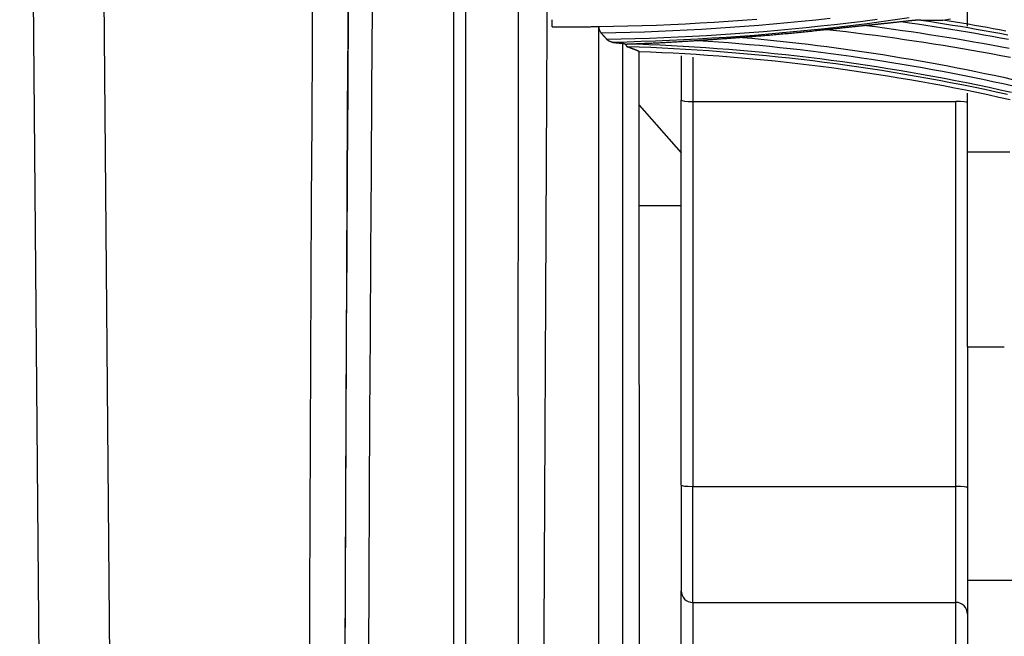
# Model space of a CAD drawing. Units: millimetres. Extents: x 0 to 5164, y 0 to 3683.
# Drawn here: x 1144 to 1186, y 2771 to 2798 of the extents above; entities that cross this region are included whole.
import ezdxf

# ---------------------------------------------------------------- set-up
doc = ezdxf.new("R2010")
doc.units = ezdxf.units.MM
doc.layers.add('LG-Product', color=3, linetype='Continuous')

msp = doc.modelspace()

# ---------------------------------------------------------------- linework, layer by layer
at = {"layer": 'LG-Product', "linetype": 'Continuous'}
for p, q in [((1145.876, 2694.988), (1144.387, 2865.535)), ((1147.393, 2864.219), (1148.87, 2694.914)), ((1184.735, 2797.378), (1184.735, 2798.082)), ((1172.545, 2796.111), (1172.545, 2794.224)), ((1173.044, 2796.057), (1173.044, 2794.169)), ((1184.735, 2792.03), (1184.735, 2794.519)), ((1170.758, 2794.015), (1172.544, 2791.989)), ((1172.545, 2777.837), (1172.545, 2794.224)), ((1173.044, 2794.169), (1173.044, 2777.782)), ((1173.044, 2794.169), (1184.235, 2794.169)), ((1184.235, 2777.782), (1184.235, 2794.169)), ((1184.735, 2783.72), (1184.735, 2792.03)), ((1184.735, 2792.03), (1186.533, 2792.03)), ((1170.761, 2789.738), (1172.545, 2789.738)), ((1184.735, 2783.72), (1184.735, 2773.786)), ((1184.735, 2783.72), (1186.3, 2783.72)), ((1172.545, 2777.837), (1172.545, 2773.344)), ((1173.044, 2772.845), (1173.044, 2777.782)), ((1173.044, 2777.782), (1184.235, 2777.782)), ((1184.235, 2772.845), (1184.235, 2777.782)), ((1184.735, 2773.786), (1184.735, 2769.559)), ((1184.735, 2773.786), (1189.741, 2773.786)), ((1172.545, 2766.317), (1172.545, 2773.344)), ((1173.044, 2772.845), (1184.235, 2772.845)), ((1173.044, 2772.845), (1173.044, 2766.262)), ((1184.235, 2766.262), (1184.235, 2772.845))]:
    msp.add_line(p, q, dxfattribs=at)
for points in [[(1158.368, 2800.548), (1158.35, 2797.163), (1158.333, 2793.778), (1158.316, 2790.392), (1158.3, 2787.007), (1158.285, 2783.622), (1158.27, 2780.237), (1158.256, 2776.852), (1158.243, 2773.467), (1158.23, 2770.081), (1158.219, 2766.696), (1158.208, 2763.311), (1158.197, 2759.926), (1158.188, 2756.541), (1158.18, 2753.155), (1158.172, 2749.77), (1158.165, 2746.385), (1158.159, 2743), (1158.154, 2739.615), (1158.149, 2736.23), (1158.145, 2732.844), (1158.14, 2729.459), (1158.135, 2726.074), (1158.129, 2722.689)], [(1165.622, 2768.809), (1165.619, 2771.644), (1165.617, 2774.485), (1165.615, 2777.333), (1165.614, 2780.188), (1165.613, 2783.05), (1165.613, 2785.918), (1165.614, 2788.792), (1165.614, 2791.672), (1165.616, 2794.559), (1165.617, 2797.452), (1165.619, 2800.35)], [(1166.843, 2800.294), (1166.831, 2797.394), (1166.818, 2794.499), (1166.804, 2791.612), (1166.791, 2788.731), (1166.776, 2785.856), (1166.761, 2782.988), (1166.746, 2780.127), (1166.731, 2777.273), (1166.715, 2774.425), (1166.698, 2771.585), (1166.681, 2768.752)], [(1156.631, 2722.4), (1156.637, 2725.777), (1156.642, 2729.153), (1156.646, 2732.53), (1156.65, 2735.907), (1156.655, 2739.283), (1156.66, 2742.66), (1156.666, 2746.037), (1156.673, 2749.413), (1156.681, 2752.79), (1156.689, 2756.167), (1156.699, 2759.543), (1156.709, 2762.92), (1156.719, 2766.297), (1156.731, 2769.673), (1156.744, 2773.05), (1156.757, 2776.427), (1156.771, 2779.803), (1156.785, 2783.18), (1156.8, 2786.557), (1156.816, 2789.933), (1156.833, 2793.31), (1156.85, 2796.687), (1156.868, 2800.063)], [(1158.203, 2723.086), (1158.202, 2726.45), (1158.2, 2729.803), (1158.197, 2733.15), (1158.194, 2736.498), (1158.192, 2739.85), (1158.191, 2743.211), (1158.191, 2746.582), (1158.193, 2749.963), (1158.197, 2753.354), (1158.202, 2756.756), (1158.209, 2760.168), (1158.218, 2763.59), (1158.229, 2767.022), (1158.241, 2770.465), (1158.254, 2773.916), (1158.269, 2777.369), (1158.286, 2780.825), (1158.304, 2784.283), (1158.324, 2787.743), (1158.345, 2791.205), (1158.367, 2794.67), (1158.391, 2798.136)], [(1159.389, 2798.119), (1159.366, 2794.652), (1159.343, 2791.187), (1159.322, 2787.724), (1159.303, 2784.263), (1159.284, 2780.804), (1159.268, 2777.348), (1159.253, 2773.894), (1159.239, 2770.442), (1159.227, 2766.999), (1159.217, 2763.566), (1159.208, 2760.144), (1159.201, 2756.732), (1159.196, 2753.33), (1159.192, 2749.939), (1159.19, 2746.558), (1159.19, 2743.187), (1159.191, 2739.826), (1159.193, 2736.473), (1159.196, 2733.125), (1159.199, 2729.776), (1159.202, 2726.422), (1159.202, 2723.056)], [(1162.87, 2750.385), (1162.87, 2752.437), (1162.87, 2754.492), (1162.869, 2756.548), (1162.869, 2758.607), (1162.869, 2760.669), (1162.869, 2762.732), (1162.869, 2764.798), (1162.869, 2766.866), (1162.869, 2768.936), (1162.869, 2771.008), (1162.869, 2773.082), (1162.869, 2775.159), (1162.869, 2777.237), (1162.868, 2779.318), (1162.868, 2781.401), (1162.868, 2783.485), (1162.868, 2785.572), (1162.868, 2787.661), (1162.868, 2789.751), (1162.868, 2791.844), (1162.868, 2793.938), (1162.868, 2796.034), (1162.869, 2798.132)], [(1163.368, 2798.228), (1163.368, 2796.132), (1163.368, 2794.036), (1163.368, 2791.941), (1163.368, 2789.848), (1163.368, 2787.755), (1163.368, 2785.664), (1163.368, 2783.575), (1163.368, 2781.489), (1163.368, 2779.405), (1163.368, 2777.323), (1163.368, 2775.244), (1163.368, 2773.167), (1163.368, 2771.093), (1163.368, 2769.021), (1163.368, 2766.952), (1163.368, 2764.886), (1163.368, 2762.822), (1163.368, 2760.761), (1163.369, 2758.702), (1163.369, 2756.646), (1163.369, 2754.593), (1163.369, 2752.542), (1163.369, 2750.494)], [(1169.048, 2797.357), (1169.662, 2797.367), (1170.275, 2797.381), (1170.888, 2797.399), (1171.5, 2797.421), (1172.112, 2797.447), (1172.723, 2797.476), (1173.333, 2797.509), (1173.943, 2797.545), (1174.552, 2797.586), (1175.161, 2797.629), (1175.769, 2797.677)], [(1178.886, 2797.697), (1178.279, 2797.63), (1177.672, 2797.568), (1177.065, 2797.509), (1176.458, 2797.454), (1175.85, 2797.402), (1175.241, 2797.354), (1174.633, 2797.31), (1174.024, 2797.27), (1173.415, 2797.233), (1172.806, 2797.2), (1172.197, 2797.17), (1171.587, 2797.144), (1170.978, 2797.122), (1170.368, 2797.104), (1169.758, 2797.089), (1169.148, 2797.078)], [(1182.256, 2797.722), (1181.659, 2797.637), (1181.061, 2797.555), (1180.463, 2797.477), (1179.864, 2797.403), (1179.265, 2797.332), (1178.666, 2797.265), (1178.066, 2797.201), (1177.466, 2797.141), (1176.865, 2797.085), (1176.264, 2797.032), (1175.662, 2796.982), (1175.061, 2796.937), (1174.459, 2796.894), (1173.857, 2796.856), (1173.254, 2796.821), (1172.652, 2796.789), (1172.049, 2796.761), (1171.447, 2796.737), (1170.844, 2796.716), (1170.241, 2796.698), (1169.638, 2796.684)], [(1183.687, 2797.632), (1184.005, 2797.683)], [(1167.049, 2797.347), (1167.049, 2797.354), (1167.049, 2797.362), (1167.049, 2797.369), (1167.049, 2797.376), (1167.049, 2797.384), (1167.049, 2797.391), (1167.049, 2797.399), (1167.049, 2797.406), (1167.049, 2797.413), (1167.049, 2797.421), (1167.049, 2797.428), (1167.049, 2797.436), (1167.049, 2797.443), (1167.049, 2797.45), (1167.049, 2797.458), (1167.049, 2797.465), (1167.049, 2797.473), (1167.049, 2797.48), (1167.049, 2797.487), (1167.049, 2797.495), (1167.049, 2797.502), (1167.049, 2797.51), (1167.049, 2797.517), (1167.049, 2797.524), (1167.049, 2797.532), (1167.049, 2797.539), (1167.049, 2797.547), (1167.049, 2797.554), (1167.049, 2797.561), (1167.049, 2797.569), (1167.049, 2797.576), (1167.049, 2797.584), (1167.049, 2797.591), (1167.049, 2797.598), (1167.049, 2797.606), (1167.049, 2797.613), (1167.049, 2797.621), (1167.049, 2797.628), (1167.049, 2797.635), (1167.049, 2797.643), (1167.049, 2797.65)], [(1167.049, 2797.347), (1167.089, 2797.347), (1167.129, 2797.347), (1167.169, 2797.347), (1167.209, 2797.347), (1167.249, 2797.347), (1167.289, 2797.347), (1167.329, 2797.347), (1167.369, 2797.347), (1167.409, 2797.347), (1167.449, 2797.347), (1167.489, 2797.347), (1167.529, 2797.346), (1167.569, 2797.346), (1167.609, 2797.346), (1167.649, 2797.346), (1167.689, 2797.346), (1167.729, 2797.347), (1167.769, 2797.347), (1167.809, 2797.347), (1167.849, 2797.347), (1167.889, 2797.347), (1167.929, 2797.347), (1167.969, 2797.347), (1168.009, 2797.347), (1168.049, 2797.347), (1168.089, 2797.348), (1168.129, 2797.348), (1168.169, 2797.348), (1168.209, 2797.348), (1168.249, 2797.348), (1168.289, 2797.349), (1168.329, 2797.349), (1168.369, 2797.349), (1168.409, 2797.35), (1168.449, 2797.35), (1168.489, 2797.35), (1168.529, 2797.351), (1168.569, 2797.351), (1168.609, 2797.351), (1168.648, 2797.352), (1168.688, 2797.352), (1168.728, 2797.353), (1168.768, 2797.353), (1168.808, 2797.353), (1168.848, 2797.354), (1168.888, 2797.354), (1168.928, 2797.355), (1168.968, 2797.355), (1169.008, 2797.356), (1169.048, 2797.357)], [(1169.047, 2770.794), (1169.047, 2771.523), (1169.047, 2772.252), (1169.047, 2772.982), (1169.047, 2773.712), (1169.047, 2774.443), (1169.047, 2775.175), (1169.047, 2775.907), (1169.047, 2776.64), (1169.047, 2777.374), (1169.047, 2778.108), (1169.047, 2778.842), (1169.047, 2779.578), (1169.047, 2780.313), (1169.047, 2781.05), (1169.047, 2781.786), (1169.047, 2782.524), (1169.047, 2783.261), (1169.047, 2784), (1169.047, 2784.738), (1169.047, 2785.478), (1169.047, 2786.217), (1169.047, 2786.957), (1169.047, 2787.698), (1169.047, 2788.438), (1169.047, 2789.18), (1169.047, 2789.921), (1169.047, 2790.663), (1169.047, 2791.406), (1169.047, 2792.148), (1169.047, 2792.891), (1169.047, 2793.635), (1169.047, 2794.379), (1169.047, 2795.122), (1169.047, 2795.867), (1169.047, 2796.611), (1169.047, 2797.356)], [(1169.148, 2797.078), (1169.144, 2797.082), (1169.141, 2797.086), (1169.137, 2797.09), (1169.134, 2797.095), (1169.131, 2797.099), (1169.127, 2797.103), (1169.124, 2797.108), (1169.121, 2797.112), (1169.118, 2797.117), (1169.115, 2797.122), (1169.112, 2797.126), (1169.109, 2797.131), (1169.106, 2797.136), (1169.103, 2797.141), (1169.1, 2797.146), (1169.098, 2797.151), (1169.095, 2797.156), (1169.092, 2797.161), (1169.09, 2797.166), (1169.087, 2797.172), (1169.085, 2797.177), (1169.082, 2797.183), (1169.08, 2797.188), (1169.078, 2797.194), (1169.076, 2797.199), (1169.074, 2797.205), (1169.072, 2797.211), (1169.07, 2797.217), (1169.068, 2797.223), (1169.066, 2797.228), (1169.064, 2797.234), (1169.063, 2797.24), (1169.061, 2797.246), (1169.06, 2797.252), (1169.058, 2797.259), (1169.057, 2797.265), (1169.056, 2797.271), (1169.055, 2797.277), (1169.054, 2797.284), (1169.053, 2797.29), (1169.052, 2797.297), (1169.051, 2797.303), (1169.05, 2797.31), (1169.05, 2797.316), (1169.049, 2797.323), (1169.049, 2797.33), (1169.048, 2797.336), (1169.048, 2797.343), (1169.048, 2797.35), (1169.048, 2797.357)], [(1169.378, 2796.815), (1169.986, 2796.828), (1170.593, 2796.844), (1171.2, 2796.864), (1171.807, 2796.887), (1172.414, 2796.914), (1173.021, 2796.944), (1173.627, 2796.978), (1174.233, 2797.016), (1174.84, 2797.057), (1175.446, 2797.102), (1176.051, 2797.15), (1176.656, 2797.202), (1177.261, 2797.258), (1177.866, 2797.318), (1178.47, 2797.381), (1179.074, 2797.447), (1179.677, 2797.517), (1180.28, 2797.591), (1180.883, 2797.669)], [(1180.437, 2797.402), (1180.403, 2797.399), (1180.37, 2797.396), (1180.336, 2797.392), (1180.303, 2797.389), (1180.269, 2797.385), (1180.235, 2797.382), (1180.202, 2797.378), (1180.168, 2797.375), (1180.135, 2797.371), (1180.101, 2797.368), (1180.067, 2797.364), (1180.034, 2797.361), (1180, 2797.357), (1179.966, 2797.354), (1179.932, 2797.35), (1179.899, 2797.346), (1179.865, 2797.343), (1179.831, 2797.339), (1179.797, 2797.336), (1179.763, 2797.332), (1179.73, 2797.329), (1179.696, 2797.325), (1179.662, 2797.321), (1179.628, 2797.318), (1179.594, 2797.314), (1179.56, 2797.31), (1179.526, 2797.307), (1179.492, 2797.303), (1179.458, 2797.299), (1179.425, 2797.296), (1179.391, 2797.292), (1179.357, 2797.288), (1179.323, 2797.285), (1179.289, 2797.281), (1179.255, 2797.277), (1179.221, 2797.274), (1179.187, 2797.27), (1179.153, 2797.266), (1179.119, 2797.263), (1179.085, 2797.259), (1179.051, 2797.255), (1179.017, 2797.251), (1178.983, 2797.248), (1178.949, 2797.244), (1178.915, 2797.24), (1178.881, 2797.237), (1178.847, 2797.233), (1178.813, 2797.229), (1178.779, 2797.225), (1178.745, 2797.222)], [(1181.905, 2797.559), (1181.876, 2797.556), (1181.847, 2797.553), (1181.817, 2797.549), (1181.788, 2797.546), (1181.759, 2797.543), (1181.729, 2797.539), (1181.7, 2797.536), (1181.671, 2797.533), (1181.641, 2797.53), (1181.612, 2797.526), (1181.583, 2797.523), (1181.553, 2797.52), (1181.524, 2797.517), (1181.495, 2797.514), (1181.465, 2797.51), (1181.436, 2797.507), (1181.407, 2797.504), (1181.377, 2797.501), (1181.348, 2797.498), (1181.319, 2797.494), (1181.289, 2797.491), (1181.26, 2797.488), (1181.231, 2797.485), (1181.201, 2797.482), (1181.172, 2797.479), (1181.143, 2797.475), (1181.113, 2797.472), (1181.084, 2797.469), (1181.054, 2797.466), (1181.025, 2797.463), (1180.996, 2797.46), (1180.966, 2797.457), (1180.937, 2797.454), (1180.907, 2797.451), (1180.878, 2797.448), (1180.849, 2797.445), (1180.819, 2797.441), (1180.79, 2797.438), (1180.76, 2797.435), (1180.731, 2797.432), (1180.702, 2797.429), (1180.672, 2797.426), (1180.643, 2797.423), (1180.613, 2797.42), (1180.584, 2797.417), (1180.554, 2797.414), (1180.525, 2797.411), (1180.496, 2797.408), (1180.466, 2797.405), (1180.437, 2797.402)], [(1180.437, 2797.402), (1180.818, 2797.353), (1181.199, 2797.302), (1181.58, 2797.249), (1181.961, 2797.196), (1182.341, 2797.14), (1182.721, 2797.084), (1183.101, 2797.025), (1183.481, 2796.966), (1183.86, 2796.905), (1184.239, 2796.842), (1184.618, 2796.778), (1184.996, 2796.713), (1185.375, 2796.646), (1185.753, 2796.578), (1186.13, 2796.508), (1186.508, 2796.437)], [(1182.744, 2797.635), (1182.731, 2797.635), (1182.718, 2797.634), (1182.705, 2797.634), (1182.691, 2797.633), (1182.676, 2797.633), (1182.662, 2797.632), (1182.647, 2797.631), (1182.631, 2797.63), (1182.616, 2797.629), (1182.6, 2797.628), (1182.584, 2797.627), (1182.568, 2797.626), (1182.551, 2797.624), (1182.535, 2797.623), (1182.518, 2797.622), (1182.501, 2797.62), (1182.485, 2797.619), (1182.468, 2797.617), (1182.451, 2797.616), (1182.434, 2797.614), (1182.417, 2797.613), (1182.4, 2797.611), (1182.383, 2797.61), (1182.366, 2797.608), (1182.349, 2797.606), (1182.331, 2797.605), (1182.314, 2797.603), (1182.297, 2797.601), (1182.279, 2797.599), (1182.262, 2797.598), (1182.244, 2797.596), (1182.227, 2797.594), (1182.209, 2797.592), (1182.191, 2797.59), (1182.174, 2797.589), (1182.156, 2797.587), (1182.138, 2797.585), (1182.121, 2797.583), (1182.103, 2797.581), (1182.085, 2797.579), (1182.067, 2797.577), (1182.049, 2797.575), (1182.031, 2797.573), (1182.013, 2797.571), (1181.995, 2797.569), (1181.977, 2797.567), (1181.959, 2797.565), (1181.941, 2797.563), (1181.923, 2797.561), (1181.905, 2797.559)], [(1186.484, 2796.8), (1186.134, 2796.866), (1185.783, 2796.931), (1185.432, 2796.994), (1185.08, 2797.056), (1184.728, 2797.117), (1184.376, 2797.176), (1184.024, 2797.235), (1183.672, 2797.292), (1183.319, 2797.348), (1182.966, 2797.403), (1182.612, 2797.456), (1182.259, 2797.508), (1181.905, 2797.559)], [(1182.744, 2797.635), (1183.081, 2797.583), (1183.419, 2797.531), (1183.756, 2797.477), (1184.093, 2797.422), (1184.429, 2797.367), (1184.766, 2797.31), (1185.102, 2797.251), (1185.438, 2797.192), (1185.773, 2797.132), (1186.109, 2797.07), (1186.444, 2797.008)], [(1182.744, 2797.635), (1182.763, 2797.635), (1182.782, 2797.635), (1182.801, 2797.634), (1182.82, 2797.634), (1182.84, 2797.634), (1182.859, 2797.634), (1182.878, 2797.634), (1182.897, 2797.634), (1182.916, 2797.634), (1182.935, 2797.634), (1182.954, 2797.634), (1182.973, 2797.634), (1182.992, 2797.634), (1183.011, 2797.634), (1183.03, 2797.634), (1183.049, 2797.634), (1183.068, 2797.634), (1183.087, 2797.634), (1183.106, 2797.634), (1183.125, 2797.634), (1183.144, 2797.633), (1183.163, 2797.633), (1183.182, 2797.633), (1183.201, 2797.633), (1183.22, 2797.633), (1183.239, 2797.633), (1183.258, 2797.633), (1183.276, 2797.633), (1183.295, 2797.633), (1183.314, 2797.633), (1183.333, 2797.633), (1183.352, 2797.633), (1183.37, 2797.633), (1183.389, 2797.633), (1183.408, 2797.633), (1183.427, 2797.633), (1183.445, 2797.633), (1183.464, 2797.632), (1183.483, 2797.632), (1183.501, 2797.632), (1183.52, 2797.632), (1183.539, 2797.632), (1183.557, 2797.632), (1183.576, 2797.632), (1183.595, 2797.632), (1183.613, 2797.632), (1183.632, 2797.632), (1183.65, 2797.632), (1183.669, 2797.632), (1183.687, 2797.632)], [(1186.367, 2797.166), (1186.099, 2797.216), (1185.832, 2797.265), (1185.564, 2797.314), (1185.296, 2797.361), (1185.028, 2797.408), (1184.76, 2797.454), (1184.492, 2797.5), (1184.224, 2797.544), (1183.956, 2797.588), (1183.687, 2797.632)], [(1169.378, 2796.815), (1169.374, 2796.821), (1169.369, 2796.826), (1169.364, 2796.831), (1169.36, 2796.836), (1169.355, 2796.842), (1169.351, 2796.847), (1169.346, 2796.852), (1169.341, 2796.857), (1169.337, 2796.863), (1169.332, 2796.868), (1169.328, 2796.873), (1169.323, 2796.878), (1169.318, 2796.884), (1169.314, 2796.889), (1169.309, 2796.894), (1169.305, 2796.899), (1169.3, 2796.905), (1169.295, 2796.91), (1169.291, 2796.915), (1169.286, 2796.92), (1169.282, 2796.926), (1169.277, 2796.931), (1169.272, 2796.936), (1169.268, 2796.941), (1169.263, 2796.947), (1169.258, 2796.952), (1169.254, 2796.957), (1169.249, 2796.962), (1169.245, 2796.968), (1169.24, 2796.973), (1169.235, 2796.978), (1169.231, 2796.983), (1169.226, 2796.989), (1169.222, 2796.994), (1169.217, 2796.999), (1169.212, 2797.004), (1169.208, 2797.01), (1169.203, 2797.015), (1169.199, 2797.02), (1169.194, 2797.026), (1169.189, 2797.031), (1169.185, 2797.036), (1169.18, 2797.041), (1169.175, 2797.047), (1169.171, 2797.052), (1169.166, 2797.057), (1169.162, 2797.062), (1169.157, 2797.068), (1169.152, 2797.073), (1169.148, 2797.078)], [(1175.153, 2796.891), (1175.115, 2796.889), (1175.076, 2796.886), (1175.038, 2796.883), (1175, 2796.88), (1174.962, 2796.877), (1174.924, 2796.875), (1174.886, 2796.872), (1174.848, 2796.869), (1174.81, 2796.866), (1174.772, 2796.863), (1174.734, 2796.861), (1174.696, 2796.858), (1174.658, 2796.855), (1174.62, 2796.852), (1174.582, 2796.85), (1174.544, 2796.847), (1174.506, 2796.844), (1174.468, 2796.841), (1174.43, 2796.839), (1174.392, 2796.836), (1174.354, 2796.833), (1174.316, 2796.831), (1174.278, 2796.828), (1174.24, 2796.825), (1174.202, 2796.822), (1174.164, 2796.82), (1174.126, 2796.817), (1174.088, 2796.814), (1174.05, 2796.812), (1174.012, 2796.809), (1173.974, 2796.806), (1173.936, 2796.804), (1173.898, 2796.801), (1173.86, 2796.798), (1173.822, 2796.796), (1173.784, 2796.793), (1173.746, 2796.79), (1173.708, 2796.788), (1173.671, 2796.785), (1173.633, 2796.782), (1173.595, 2796.78), (1173.557, 2796.777), (1173.519, 2796.774), (1173.481, 2796.772), (1173.443, 2796.769), (1173.406, 2796.767), (1173.368, 2796.764), (1173.33, 2796.761), (1173.292, 2796.759), (1173.254, 2796.756)], [(1178.745, 2797.222), (1178.673, 2797.214), (1178.602, 2797.206), (1178.53, 2797.198), (1178.458, 2797.191), (1178.387, 2797.183), (1178.315, 2797.175), (1178.243, 2797.168), (1178.171, 2797.16), (1178.1, 2797.153), (1178.028, 2797.145), (1177.956, 2797.138), (1177.884, 2797.131), (1177.813, 2797.124), (1177.741, 2797.116), (1177.669, 2797.109), (1177.597, 2797.102), (1177.525, 2797.095), (1177.454, 2797.088), (1177.382, 2797.081), (1177.31, 2797.074), (1177.238, 2797.067), (1177.166, 2797.061), (1177.094, 2797.054), (1177.023, 2797.047), (1176.951, 2797.041), (1176.879, 2797.034), (1176.807, 2797.027), (1176.735, 2797.021), (1176.663, 2797.015), (1176.591, 2797.008), (1176.519, 2797.002), (1176.448, 2796.996), (1176.376, 2796.989), (1176.304, 2796.983), (1176.232, 2796.977), (1176.16, 2796.971), (1176.088, 2796.965), (1176.016, 2796.959), (1175.944, 2796.953), (1175.872, 2796.947), (1175.8, 2796.941), (1175.728, 2796.936), (1175.656, 2796.93), (1175.584, 2796.924), (1175.512, 2796.919), (1175.44, 2796.913), (1175.368, 2796.908), (1175.297, 2796.902), (1175.225, 2796.897), (1175.153, 2796.891)], [(1175.153, 2796.891), (1175.553, 2796.856), (1175.953, 2796.818), (1176.353, 2796.778), (1176.752, 2796.737), (1177.151, 2796.694), (1177.551, 2796.649), (1177.95, 2796.602), (1178.348, 2796.553), (1178.747, 2796.503), (1179.145, 2796.45), (1179.543, 2796.396), (1179.941, 2796.34), (1180.338, 2796.282), (1180.736, 2796.222), (1181.133, 2796.161), (1181.529, 2796.098), (1181.926, 2796.032), (1182.322, 2795.965), (1182.717, 2795.897), (1183.113, 2795.826), (1183.508, 2795.754), (1183.902, 2795.68), (1184.296, 2795.604), (1184.69, 2795.526), (1185.084, 2795.446), (1185.477, 2795.365), (1185.87, 2795.281), (1186.263, 2795.196), (1186.655, 2795.109)], [(1186.56, 2796.04), (1186.152, 2796.117), (1185.743, 2796.193), (1185.333, 2796.267), (1184.924, 2796.339), (1184.514, 2796.41), (1184.104, 2796.479), (1183.694, 2796.546), (1183.283, 2796.612), (1182.872, 2796.676), (1182.461, 2796.738), (1182.049, 2796.798), (1181.637, 2796.857), (1181.225, 2796.914), (1180.812, 2796.97), (1180.399, 2797.024), (1179.986, 2797.076), (1179.573, 2797.126), (1179.159, 2797.175), (1178.745, 2797.222)], [(1169.638, 2796.684), (1169.632, 2796.685), (1169.626, 2796.686), (1169.62, 2796.687), (1169.615, 2796.688), (1169.609, 2796.688), (1169.603, 2796.689), (1169.598, 2796.691), (1169.592, 2796.692), (1169.587, 2796.693), (1169.581, 2796.694), (1169.575, 2796.696), (1169.57, 2796.697), (1169.564, 2796.699), (1169.559, 2796.7), (1169.553, 2796.702), (1169.548, 2796.704), (1169.542, 2796.706), (1169.537, 2796.707), (1169.532, 2796.71), (1169.526, 2796.712), (1169.521, 2796.714), (1169.516, 2796.716), (1169.51, 2796.718), (1169.505, 2796.721), (1169.5, 2796.723), (1169.494, 2796.726), (1169.489, 2796.729), (1169.484, 2796.731), (1169.479, 2796.734), (1169.473, 2796.737), (1169.468, 2796.74), (1169.463, 2796.743), (1169.458, 2796.746), (1169.453, 2796.75), (1169.448, 2796.753), (1169.443, 2796.757), (1169.438, 2796.76), (1169.433, 2796.764), (1169.428, 2796.768), (1169.424, 2796.771), (1169.419, 2796.775), (1169.414, 2796.779), (1169.41, 2796.784), (1169.405, 2796.788), (1169.4, 2796.792), (1169.396, 2796.797), (1169.391, 2796.801), (1169.387, 2796.806), (1169.383, 2796.81), (1169.378, 2796.815)], [(1169.638, 2796.684), (1169.646, 2796.684), (1169.654, 2796.683), (1169.662, 2796.682), (1169.67, 2796.681), (1169.679, 2796.68), (1169.687, 2796.679), (1169.695, 2796.678), (1169.703, 2796.677), (1169.711, 2796.677), (1169.719, 2796.676), (1169.728, 2796.675), (1169.736, 2796.674), (1169.744, 2796.673), (1169.752, 2796.672), (1169.76, 2796.671), (1169.768, 2796.671), (1169.777, 2796.67), (1169.785, 2796.669), (1169.793, 2796.668), (1169.801, 2796.667), (1169.809, 2796.666), (1169.818, 2796.665), (1169.826, 2796.665), (1169.834, 2796.664), (1169.842, 2796.663), (1169.85, 2796.662), (1169.858, 2796.661), (1169.867, 2796.66), (1169.875, 2796.659), (1169.883, 2796.659), (1169.891, 2796.658), (1169.899, 2796.657), (1169.908, 2796.656), (1169.916, 2796.655), (1169.924, 2796.654), (1169.932, 2796.653), (1169.94, 2796.653), (1169.948, 2796.652), (1169.957, 2796.651), (1169.965, 2796.65), (1169.973, 2796.649), (1169.981, 2796.648), (1169.989, 2796.647), (1169.998, 2796.647), (1170.006, 2796.646), (1170.014, 2796.645), (1170.022, 2796.644), (1170.03, 2796.643), (1170.038, 2796.642), (1170.047, 2796.642)], [(1170.047, 2796.642), (1170.047, 2795.928), (1170.047, 2795.215), (1170.047, 2794.504), (1170.047, 2793.793), (1170.047, 2793.083), (1170.047, 2792.375), (1170.047, 2791.667), (1170.047, 2790.96), (1170.047, 2790.254), (1170.047, 2789.55), (1170.047, 2788.846), (1170.047, 2788.143), (1170.047, 2787.441), (1170.047, 2786.741), (1170.047, 2786.041), (1170.047, 2785.342), (1170.047, 2784.644), (1170.047, 2783.948), (1170.047, 2783.252), (1170.047, 2782.557), (1170.047, 2781.863), (1170.047, 2781.17), (1170.047, 2780.479), (1170.047, 2779.788), (1170.047, 2779.098), (1170.047, 2778.409), (1170.047, 2777.721), (1170.047, 2777.034), (1170.047, 2776.348), (1170.047, 2775.664), (1170.047, 2774.98), (1170.047, 2774.294), (1170.047, 2773.6), (1170.047, 2772.9), (1170.047, 2772.196), (1170.047, 2771.491), (1170.047, 2770.786)], [(1170.177, 2796.598), (1170.174, 2796.599), (1170.172, 2796.6), (1170.169, 2796.601), (1170.167, 2796.602), (1170.164, 2796.602), (1170.161, 2796.603), (1170.159, 2796.604), (1170.156, 2796.605), (1170.154, 2796.606), (1170.151, 2796.607), (1170.148, 2796.608), (1170.146, 2796.609), (1170.143, 2796.609), (1170.14, 2796.61), (1170.138, 2796.611), (1170.135, 2796.612), (1170.133, 2796.613), (1170.13, 2796.614), (1170.127, 2796.615), (1170.125, 2796.615), (1170.122, 2796.616), (1170.12, 2796.617), (1170.117, 2796.618), (1170.114, 2796.619), (1170.112, 2796.62), (1170.109, 2796.621), (1170.107, 2796.622), (1170.104, 2796.622), (1170.101, 2796.623), (1170.099, 2796.624), (1170.096, 2796.625), (1170.094, 2796.626), (1170.091, 2796.627), (1170.088, 2796.628), (1170.086, 2796.628), (1170.083, 2796.629), (1170.08, 2796.63), (1170.078, 2796.631), (1170.075, 2796.632), (1170.073, 2796.633), (1170.07, 2796.634), (1170.067, 2796.635), (1170.065, 2796.635), (1170.062, 2796.636), (1170.06, 2796.637), (1170.057, 2796.638), (1170.054, 2796.639), (1170.052, 2796.64), (1170.049, 2796.641), (1170.047, 2796.642)], [(1170.678, 2796.616), (1170.668, 2796.616), (1170.658, 2796.616), (1170.648, 2796.615), (1170.638, 2796.615), (1170.628, 2796.614), (1170.618, 2796.614), (1170.608, 2796.614), (1170.598, 2796.613), (1170.588, 2796.613), (1170.578, 2796.613), (1170.568, 2796.612), (1170.558, 2796.612), (1170.548, 2796.611), (1170.538, 2796.611), (1170.528, 2796.611), (1170.518, 2796.61), (1170.508, 2796.61), (1170.498, 2796.61), (1170.488, 2796.609), (1170.478, 2796.609), (1170.468, 2796.608), (1170.458, 2796.608), (1170.448, 2796.608), (1170.438, 2796.607), (1170.428, 2796.607), (1170.418, 2796.607), (1170.408, 2796.606), (1170.398, 2796.606), (1170.388, 2796.606), (1170.378, 2796.605), (1170.367, 2796.605), (1170.357, 2796.604), (1170.347, 2796.604), (1170.337, 2796.604), (1170.327, 2796.603), (1170.317, 2796.603), (1170.307, 2796.603), (1170.297, 2796.602), (1170.287, 2796.602), (1170.277, 2796.602), (1170.267, 2796.601), (1170.257, 2796.601), (1170.247, 2796.601), (1170.237, 2796.6), (1170.227, 2796.6), (1170.217, 2796.6), (1170.207, 2796.599), (1170.197, 2796.599), (1170.187, 2796.598), (1170.177, 2796.598)], [(1170.177, 2796.598), (1170.178, 2796.595), (1170.18, 2796.591), (1170.181, 2796.588), (1170.182, 2796.585), (1170.184, 2796.582), (1170.185, 2796.579), (1170.187, 2796.576), (1170.188, 2796.573), (1170.189, 2796.57), (1170.191, 2796.567), (1170.192, 2796.564), (1170.194, 2796.561), (1170.195, 2796.559), (1170.197, 2796.556), (1170.198, 2796.553), (1170.2, 2796.551), (1170.201, 2796.548), (1170.203, 2796.546), (1170.204, 2796.543), (1170.206, 2796.541), (1170.207, 2796.539), (1170.209, 2796.536), (1170.211, 2796.534), (1170.212, 2796.532), (1170.214, 2796.53), (1170.215, 2796.528), (1170.217, 2796.526), (1170.219, 2796.524), (1170.22, 2796.522), (1170.222, 2796.52), (1170.224, 2796.518), (1170.225, 2796.517), (1170.227, 2796.515), (1170.229, 2796.513), (1170.23, 2796.512), (1170.232, 2796.51), (1170.234, 2796.509), (1170.236, 2796.507), (1170.237, 2796.506), (1170.239, 2796.505), (1170.241, 2796.503), (1170.243, 2796.502), (1170.244, 2796.501), (1170.246, 2796.5), (1170.248, 2796.499), (1170.25, 2796.498), (1170.252, 2796.497), (1170.253, 2796.496), (1170.255, 2796.495), (1170.257, 2796.495)], [(1170.757, 2796.299), (1170.747, 2796.303), (1170.737, 2796.307), (1170.727, 2796.311), (1170.717, 2796.315), (1170.707, 2796.319), (1170.697, 2796.323), (1170.687, 2796.327), (1170.677, 2796.331), (1170.667, 2796.335), (1170.657, 2796.338), (1170.647, 2796.342), (1170.637, 2796.346), (1170.627, 2796.35), (1170.617, 2796.354), (1170.607, 2796.358), (1170.597, 2796.362), (1170.587, 2796.366), (1170.577, 2796.37), (1170.567, 2796.374), (1170.557, 2796.378), (1170.547, 2796.382), (1170.537, 2796.386), (1170.527, 2796.389), (1170.517, 2796.393), (1170.507, 2796.397), (1170.497, 2796.401), (1170.487, 2796.405), (1170.477, 2796.409), (1170.467, 2796.413), (1170.457, 2796.417), (1170.447, 2796.421), (1170.437, 2796.425), (1170.427, 2796.429), (1170.417, 2796.432), (1170.407, 2796.436), (1170.397, 2796.44), (1170.387, 2796.444), (1170.377, 2796.448), (1170.367, 2796.452), (1170.357, 2796.456), (1170.347, 2796.46), (1170.337, 2796.464), (1170.327, 2796.468), (1170.317, 2796.471), (1170.307, 2796.475), (1170.297, 2796.479), (1170.287, 2796.483), (1170.277, 2796.487), (1170.267, 2796.491), (1170.257, 2796.495)], [(1186.434, 2794.461), (1185.951, 2794.568), (1185.467, 2794.672), (1184.982, 2794.773), (1184.497, 2794.871), (1184.011, 2794.966), (1183.525, 2795.059), (1183.038, 2795.149), (1182.551, 2795.236), (1182.063, 2795.32), (1181.574, 2795.402), (1181.085, 2795.48), (1180.596, 2795.556), (1180.106, 2795.629), (1179.616, 2795.699), (1179.126, 2795.767), (1178.635, 2795.831), (1178.145, 2795.893), (1177.654, 2795.951), (1177.163, 2796.007), (1176.671, 2796.06), (1176.179, 2796.111), (1175.687, 2796.158), (1175.195, 2796.203), (1174.702, 2796.245), (1174.209, 2796.284), (1173.716, 2796.32), (1173.223, 2796.353), (1172.729, 2796.384), (1172.235, 2796.412), (1171.741, 2796.437), (1171.247, 2796.459), (1170.752, 2796.478), (1170.257, 2796.495)], [(1173.254, 2796.756), (1173.203, 2796.752), (1173.152, 2796.749), (1173.1, 2796.745), (1173.049, 2796.742), (1172.998, 2796.738), (1172.946, 2796.735), (1172.895, 2796.732), (1172.844, 2796.728), (1172.792, 2796.725), (1172.741, 2796.722), (1172.689, 2796.718), (1172.638, 2796.715), (1172.587, 2796.712), (1172.535, 2796.709), (1172.484, 2796.706), (1172.432, 2796.702), (1172.381, 2796.699), (1172.329, 2796.696), (1172.278, 2796.693), (1172.226, 2796.69), (1172.175, 2796.687), (1172.123, 2796.685), (1172.072, 2796.682), (1172.02, 2796.679), (1171.969, 2796.676), (1171.917, 2796.673), (1171.866, 2796.67), (1171.814, 2796.668), (1171.763, 2796.665), (1171.711, 2796.662), (1171.66, 2796.66), (1171.608, 2796.657), (1171.556, 2796.655), (1171.505, 2796.652), (1171.453, 2796.65), (1171.402, 2796.647), (1171.35, 2796.645), (1171.298, 2796.642), (1171.247, 2796.64), (1171.195, 2796.638), (1171.143, 2796.635), (1171.092, 2796.633), (1171.04, 2796.631), (1170.988, 2796.629), (1170.937, 2796.627), (1170.885, 2796.625), (1170.833, 2796.622), (1170.782, 2796.62), (1170.73, 2796.618), (1170.678, 2796.616)], [(1170.678, 2796.616), (1171.166, 2796.598), (1171.653, 2796.576), (1172.139, 2796.552), (1172.626, 2796.525), (1173.112, 2796.496), (1173.598, 2796.464), (1174.084, 2796.429), (1174.569, 2796.391), (1175.054, 2796.351), (1175.539, 2796.308), (1176.024, 2796.262), (1176.508, 2796.213), (1176.992, 2796.162), (1177.476, 2796.108), (1177.96, 2796.051), (1178.443, 2795.992), (1178.926, 2795.93), (1179.409, 2795.865), (1179.892, 2795.797), (1180.374, 2795.726), (1180.856, 2795.653), (1181.338, 2795.577), (1181.82, 2795.498), (1182.301, 2795.417), (1182.781, 2795.333), (1183.261, 2795.246), (1183.74, 2795.156), (1184.219, 2795.064), (1184.697, 2794.969), (1185.175, 2794.871), (1185.652, 2794.771), (1186.128, 2794.667), (1186.604, 2794.562)], [(1186.674, 2794.819), (1186.246, 2794.914), (1185.818, 2795.007), (1185.39, 2795.098), (1184.962, 2795.186), (1184.532, 2795.273), (1184.103, 2795.357), (1183.673, 2795.439), (1183.243, 2795.519), (1182.812, 2795.597), (1182.381, 2795.672), (1181.949, 2795.746), (1181.518, 2795.817), (1181.085, 2795.886), (1180.652, 2795.953), (1180.219, 2796.017), (1179.786, 2796.08), (1179.352, 2796.14), (1178.918, 2796.199), (1178.484, 2796.255), (1178.05, 2796.308), (1177.615, 2796.36), (1177.18, 2796.41), (1176.745, 2796.457), (1176.309, 2796.502), (1175.874, 2796.545), (1175.437, 2796.585), (1175.001, 2796.624), (1174.565, 2796.66), (1174.128, 2796.694), (1173.691, 2796.726), (1173.254, 2796.756)], [(1170.757, 2796.299), (1171.242, 2796.28), (1171.727, 2796.258), (1172.211, 2796.234), (1172.695, 2796.207), (1173.179, 2796.177), (1173.662, 2796.144), (1174.145, 2796.109), (1174.627, 2796.071), (1175.109, 2796.031), (1175.59, 2795.987), (1176.071, 2795.942), (1176.552, 2795.893), (1177.032, 2795.842), (1177.511, 2795.788), (1177.991, 2795.731), (1178.47, 2795.672), (1178.948, 2795.61), (1179.426, 2795.545), (1179.904, 2795.478), (1180.381, 2795.408), (1180.857, 2795.335), (1181.334, 2795.259), (1181.809, 2795.181), (1182.285, 2795.101), (1182.76, 2795.017), (1183.234, 2794.931), (1183.708, 2794.842), (1184.182, 2794.751), (1184.655, 2794.657), (1185.127, 2794.56), (1185.6, 2794.46), (1186.071, 2794.358), (1186.543, 2794.253)], [(1170.773, 2770.812), (1170.773, 2771.494), (1170.772, 2772.176), (1170.772, 2772.859), (1170.771, 2773.542), (1170.77, 2774.225), (1170.77, 2774.909), (1170.769, 2775.594), (1170.769, 2776.278), (1170.768, 2776.964), (1170.767, 2777.649), (1170.767, 2778.336), (1170.766, 2779.022), (1170.766, 2779.709), (1170.766, 2780.396), (1170.765, 2781.084), (1170.765, 2781.772), (1170.764, 2782.461), (1170.764, 2783.149), (1170.763, 2783.839), (1170.763, 2784.528), (1170.763, 2785.218), (1170.762, 2785.908), (1170.762, 2786.598), (1170.762, 2787.289), (1170.761, 2787.981), (1170.761, 2788.672), (1170.761, 2789.364), (1170.76, 2790.056), (1170.76, 2790.749), (1170.76, 2791.442), (1170.759, 2792.135), (1170.759, 2792.828), (1170.759, 2793.522), (1170.758, 2794.216), (1170.758, 2794.91), (1170.758, 2795.604), (1170.758, 2796.299)]]:
    msp.add_lwpolyline(points, dxfattribs=at)
for centre, start, end in [((1173.044, 2773.344), 180, 270), ((1184.235, 2772.345), 0, 90)]:
    msp.add_arc(centre, 0.5, start, end, dxfattribs=at)
for centre, major_axis, start_param, end_param in [((1173.044, 2794.224), (0.5, 0), 3.141593, 4.712389), ((1184.235, 2794.114), (0.5, 0), 0, 1.570796), ((1173.044, 2777.837), (-0.5, 0), 0, 1.570796), ((1184.235, 2777.727), (0.5, 0), 0, 1.570796)]:
    msp.add_ellipse(centre, major_axis=major_axis, ratio=0.10966, start_param=start_param, end_param=end_param, dxfattribs=at)

doc.saveas('drawing.dxf')
